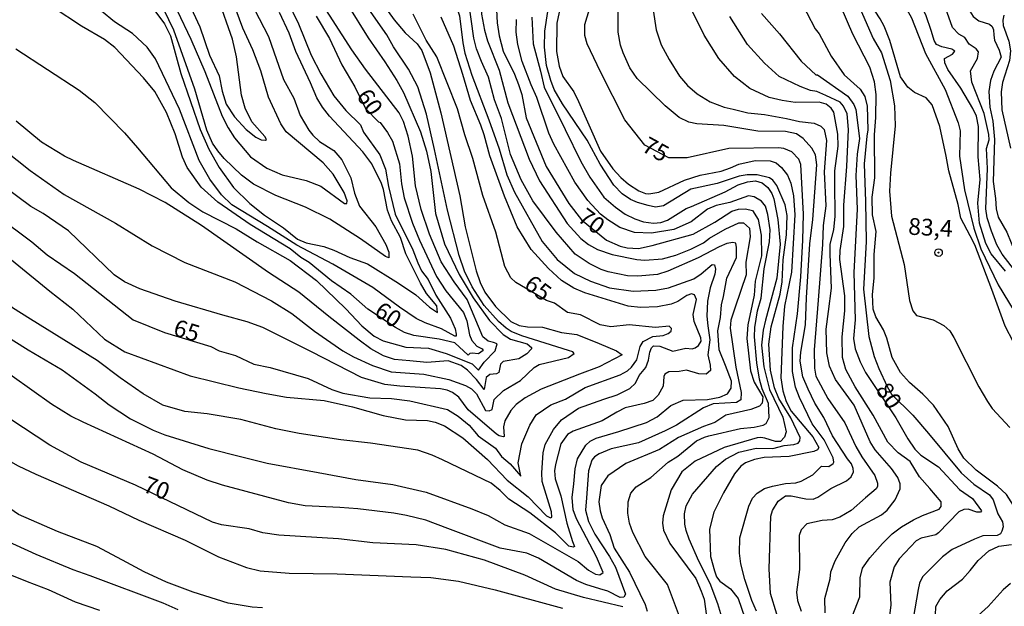
# Model space of a CAD drawing. Units: millimetres. Extents: x 185533 to 187948, y 1671515 to 1674290.
# Drawn here: x 186287 to 186434, y 1673618 to 1673705 of the extents above; entities that cross this region are included whole.
import ezdxf
from ezdxf.enums import TextEntityAlignment as Align

# ---------------------------------------------------------------- set-up
doc = ezdxf.new("R2010")
doc.units = ezdxf.units.MM
for name, color, linetype in [('IMAGEM', 7, 'Continuous'), ('V-CURVA_DE_NIVEL', 4, 'Continuous'), ('V-CURVA_MESTRA', 1, 'Continuous'), ('V-PONTO_DE_APARELHO', 30, 'Continuous'), ('V-TEXTO_DE_ALTIMETRIA', 7, 'Continuous')]:
    doc.layers.add(name, color=color, linetype=linetype)
picture_1 = doc.add_image_def('image1.jpg', size_in_pixel=(4023, 4623))

# ---------------------------------------------------------------- blocks, each defined once
blk = doc.blocks.new('805')
at = {"color": 0, "linetype": 'ByBlock', "lineweight": -2}
for radius in [0.562, 0.0806]:
    blk.add_circle((0, 0), radius, dxfattribs=at)

msp = doc.modelspace()

# ---------------------------------------------------------------- linework, layer by layer
at = {"layer": 'V-CURVA_DE_NIVEL'}
for points in [[(186341.87, 1673702.74), (186338.85, 1673707.06), (186335.96, 1673711.76), (186334.95, 1673713.04), (186330.29, 1673718.03), (186328.23, 1673720.78)], [(186331.69, 1673719.1), (186334.95, 1673715.57), (186337.86, 1673712.11), (186342.96, 1673704.96)], [(186322.6, 1673717.77), (186324.46, 1673713.23), (186328.74, 1673704.37)], [(186411.29, 1673702.87), (186408.64, 1673709.11), (186405.92, 1673712.95), (186405.48, 1673713.21), (186403.07, 1673717.71)], [(186377.1, 1673700.09), (186376.69, 1673701.21), (186376.35, 1673703.12), (186376.37, 1673716.08)], [(186415.96, 1673704.02), (186415.39, 1673705.14), (186411.29, 1673711.44), (186409.66, 1673714.57)], [(186307.14, 1673713.01), (186310.66, 1673706.39), (186312.66, 1673702.1)], [(186348.32, 1673712.73), (186350.46, 1673710.03), (186352.2, 1673707.03), (186352.7, 1673705.56), (186353.22, 1673701.56)], [(186355.66, 1673713.23), (186356.07, 1673711.25), (186355.97, 1673705.84), (186356.44, 1673703.44)], [(186369.5, 1673714.09), (186368.99, 1673711.18), (186367.71, 1673706.8), (186367.2, 1673704.47)], [(186426.95, 1673713.36), (186427.55, 1673710.35), (186428.72, 1673706.26), (186429.22, 1673705.47), (186430.05, 1673704.83), (186431.66, 1673704.36), (186432.06, 1673704), (186432.27, 1673703.48), (186432.31, 1673702.71)], [(186321.91, 1673700.53), (186320.41, 1673703.76), (186319.44, 1673706.42), (186316.62, 1673711.92)], [(186319.37, 1673711.95), (186324.27, 1673702.49), (186325.05, 1673700.21)], [(186333.04, 1673712.06), (186339.11, 1673702.29), (186341.58, 1673698.71)], [(186365.38, 1673700.89), (186365.44, 1673703.28), (186366.21, 1673708.53), (186367.49, 1673712.56)], [(186303.99, 1673702.94), (186301.3, 1673704.7), (186299.36, 1673706.26), (186296.47, 1673711)], [(186381.37, 1673709.97), (186381.55, 1673706.42), (186381.98, 1673703.51), (186382.73, 1673701.27), (186383.95, 1673699.06)], [(186423, 1673703.25), (186422.17, 1673705.75), (186419.74, 1673710.61)], [(186410.52, 1673709.3), (186412.38, 1673706.64), (186414.34, 1673702.2), (186415.58, 1673700.05), (186416.84, 1673695.93)], [(186333.41, 1673675.31), (186329.77, 1673677.09), (186325.32, 1673678.82), (186322.02, 1673680.54), (186320.21, 1673681.85), (186317.66, 1673684.35), (186316.72, 1673685.47), (186315.92, 1673686.62), (186315.05, 1673688.54), (186313.3, 1673694.65), (186310.16, 1673703.44), (186308.67, 1673706.51), (186307.94, 1673707.63)], [(186338.72, 1673697.62), (186336.67, 1673700.5), (186331.88, 1673707.89)], [(186355.99, 1673698.77), (186355.24, 1673700.64), (186354.84, 1673702.26), (186354.09, 1673707.57)], [(186395.97, 1673694.78), (186393.65, 1673696.53), (186391.33, 1673699.2), (186389.16, 1673702.68), (186386.54, 1673708.05)], [(186403.07, 1673708.03), (186404.45, 1673706.02), (186405.67, 1673703.65), (186406.3, 1673702.9), (186408.09, 1673699.57)], [(186307.33, 1673706.3), (186308.77, 1673704.4), (186309.65, 1673702.61), (186311.2, 1673696.98)], [(186330.53, 1673695.61), (186328.33, 1673700.25), (186327.34, 1673703), (186325.91, 1673706.05)], [(186353.21, 1673696.82), (186351.87, 1673701.06), (186349.98, 1673705.36)], [(186363.49, 1673705.4), (186363.68, 1673701.4), (186364.76, 1673697.34)], [(186407.26, 1673693.72), (186405.95, 1673694.3), (186404.99, 1673694.48), (186403.46, 1673695.04), (186400.32, 1673696.54), (186398.13, 1673698.53), (186395.62, 1673701.31), (186392.97, 1673705.46)], [(186429.04, 1673695.68), (186428.82, 1673697.4), (186429.86, 1673699.22), (186430.02, 1673700.21), (186429.65, 1673700.66), (186428.63, 1673701.38), (186427.96, 1673702.37), (186427.11, 1673702.85), (186426.16, 1673703.86), (186425.11, 1673706.77)], [(186433.79, 1673705.68), (186433.63, 1673704.93), (186433.7, 1673704.14), (186434.56, 1673701.81), (186434.78, 1673700.37), (186434.62, 1673698.93), (186433.62, 1673695.64)], [(186328.74, 1673704.37), (186330.63, 1673699.73), (186332.07, 1673696.95), (186333.99, 1673693.69), (186335.76, 1673691.48)], [(186342.96, 1673704.96), (186344.62, 1673703.03), (186346.4, 1673701.4), (186347.09, 1673700.41), (186348.32, 1673697.08), (186349.92, 1673691.16)], [(186363.4, 1673695.29), (186362.05, 1673698.77), (186361.41, 1673701.3), (186361.17, 1673703.12), (186361.22, 1673705.04)], [(186367.2, 1673704.47), (186367.14, 1673700.25), (186367.55, 1673698.1), (186368.11, 1673696.54), (186369.75, 1673694.27), (186370.45, 1673692.83)], [(186419.48, 1673694.95), (186418.39, 1673696.5), (186416.83, 1673701.88), (186415.96, 1673704.02)], [(186310.99, 1673691.67), (186307.41, 1673699.19), (186306.18, 1673700.92), (186303.99, 1673702.94)], [(186348.99, 1673685.69), (186347.81, 1673690.94), (186346.51, 1673695), (186345.09, 1673697.66), (186342.88, 1673700.95), (186341.87, 1673702.74)], [(186356.44, 1673703.44), (186356.9, 1673701.86), (186358.62, 1673697.49), (186359.91, 1673692.63)], [(186414.75, 1673690.46), (186414.79, 1673693.85), (186414.55, 1673695.77), (186413.83, 1673697.91), (186411.29, 1673702.87)], [(186425.47, 1673697.59), (186425, 1673698.58), (186424.98, 1673699.2), (186426.13, 1673699.87), (186426.47, 1673700.34), (186426.04, 1673700.61), (186424.54, 1673700.96), (186423.78, 1673701.33), (186423.41, 1673701.88), (186423, 1673703.25)], [(186432.31, 1673702.71), (186432.38, 1673701.94), (186433.11, 1673700.48), (186433.41, 1673699.41), (186432.32, 1673697.34), (186431.8, 1673695.93), (186431.55, 1673694.3), (186431.73, 1673691.99)], [(186312.66, 1673702.1), (186314.77, 1673697.3), (186317.36, 1673690.62)], [(186353.22, 1673701.56), (186353.5, 1673700.02), (186354.55, 1673696.73), (186357.06, 1673690.08)], [(186286.63, 1673700.66), (186296.04, 1673694.49)], [(186326.07, 1673689.48), (186324.23, 1673693.47), (186323.1, 1673697.4), (186321.91, 1673700.53)], [(186325.05, 1673700.21), (186326.49, 1673696.12), (186328.01, 1673693.34), (186328.97, 1673690.72), (186330.28, 1673688.54)], [(186368.07, 1673692.47), (186366.8, 1673694.62), (186366.32, 1673695.96), (186365.68, 1673698.2), (186365.38, 1673700.89)], [(186392.1, 1673689.27), (186388.07, 1673689.51), (186386.86, 1673689.77), (186385.43, 1673690.46), (186383.35, 1673692.19), (186379.18, 1673696.25), (186378.06, 1673697.85), (186377.1, 1673700.09)], [(186408.09, 1673699.57), (186410.01, 1673696.8), (186412.4, 1673694.65), (186413.08, 1673693.56), (186413.42, 1673692.12), (186413.51, 1673688.6), (186413.4, 1673687.64)], [(186270.38, 1673698.34), (186277.44, 1673691.75), (186282.89, 1673687.19), (186288.77, 1673682.54)], [(186341.58, 1673698.71), (186343.39, 1673695.93), (186344.35, 1673694.15), (186346.88, 1673688.32), (186347.81, 1673685.44)], [(186358.97, 1673690.27), (186357.94, 1673693.05), (186357.02, 1673696.44), (186355.99, 1673698.77)], [(186383.95, 1673699.06), (186385.5, 1673696.57), (186386.65, 1673695.22), (186388.12, 1673693.94), (186390.06, 1673692.79), (186392.14, 1673691.99), (186393.45, 1673691.67)], [(186311.2, 1673696.98), (186314.09, 1673688.64), (186315.37, 1673685.73)], [(186345.04, 1673687.68), (186344.35, 1673689.85), (186343.73, 1673691.13), (186338.72, 1673697.62)], [(186356.36, 1673687.84), (186355.9, 1673689.28), (186354.33, 1673692.95), (186353.21, 1673696.82)], [(186364.76, 1673697.34), (186365.33, 1673694.94), (186368.47, 1673688.64)], [(186430.03, 1673689.08), (186429.7, 1673690.65), (186429.17, 1673691.8), (186427.41, 1673694.81), (186425.47, 1673697.59)], [(186338.32, 1673685.34), (186333.36, 1673690.65), (186332.29, 1673691.99), (186331.46, 1673693.37), (186330.53, 1673695.61)], [(186366.77, 1673686.47), (186365.99, 1673688.12), (186364.2, 1673693.42), (186363.4, 1673695.29)], [(186416.84, 1673695.93), (186417.5, 1673692.19), (186417.59, 1673689.18), (186416.89, 1673682.14)], [(186431.58, 1673687.9), (186430.87, 1673691.03), (186429.04, 1673695.68)], [(186433.62, 1673695.64), (186433.41, 1673694.27), (186433.5, 1673691.58), (186434.77, 1673685.89)], [(186296.04, 1673694.49), (186298.36, 1673692.65), (186302.79, 1673688.17), (186304.74, 1673685.92)], [(186407.31, 1673692.44), (186406.27, 1673692.7), (186402.72, 1673692.66), (186400.77, 1673692.95), (186398.85, 1673693.43), (186395.97, 1673694.78)], [(186410.43, 1673683.14), (186410.63, 1673688.67), (186410.46, 1673690.97), (186409.92, 1673692.15), (186409.41, 1673692.73), (186407.26, 1673693.72)], [(186425.19, 1673684.67), (186424.28, 1673689.08), (186423.13, 1673692.31), (186422.21, 1673693.38), (186420.51, 1673694.14), (186419.48, 1673694.95)], [(186359.91, 1673692.63), (186363.09, 1673684.25), (186364.63, 1673681.02)], [(186373.65, 1673683.49), (186371.73, 1673687.07), (186368.07, 1673692.47)], [(186370.45, 1673692.83), (186373.73, 1673685.41), (186375.53, 1673682.82), (186376.75, 1673681.5)], [(186408.64, 1673680.7), (186408.64, 1673682.5), (186409.1, 1673686.17), (186409.06, 1673687.94), (186408.45, 1673691.21), (186408.08, 1673691.83), (186407.31, 1673692.44)], [(186315.53, 1673681.28), (186313.9, 1673684.06), (186310.99, 1673691.67)], [(186335.76, 1673691.48), (186337.94, 1673689.34), (186338.38, 1673688.28), (186340.86, 1673684.89), (186341.68, 1673682.75), (186342.13, 1673680.19)], [(186349.92, 1673691.16), (186352.73, 1673678.79)], [(186393.45, 1673691.67), (186395.65, 1673691.14), (186398.12, 1673690.89), (186401.41, 1673690.27)], [(186431.73, 1673691.99), (186432.15, 1673689.88), (186432.42, 1673687.16), (186432.19, 1673680.91), (186432.56, 1673678.4)], [(186295.21, 1673684.04), (186293.88, 1673684.68), (186290.43, 1673686.76), (186286.67, 1673689.88)], [(186317.36, 1673690.62), (186318.22, 1673688.92), (186319.21, 1673687.42), (186321.59, 1673684.57), (186323.98, 1673682.89), (186326.28, 1673681.89)], [(186335.52, 1673679.27), (186333.88, 1673682.02), (186332.41, 1673683.68), (186326.87, 1673688.33), (186326.07, 1673689.48)], [(186357.06, 1673690.08), (186358.62, 1673685.79), (186359.77, 1673681.92), (186360.89, 1673679.34)], [(186361.91, 1673681.15), (186360.32, 1673684.93), (186358.97, 1673690.27)], [(186405.92, 1673683.39), (186405.73, 1673684.9), (186405.2, 1673685.89), (186403.89, 1673687.32), (186402.91, 1673688.03), (186401.28, 1673688.36), (186397.13, 1673688.42), (186392.1, 1673689.27)], [(186401.41, 1673690.27), (186403.33, 1673689.83), (186405.55, 1673689.61), (186406.54, 1673689.16), (186407.01, 1673688.64), (186407.39, 1673687.01), (186407.04, 1673682.34)], [(186414.18, 1673678.56), (186414.57, 1673681.44), (186414.52, 1673687.84), (186414.75, 1673690.46)], [(186330.28, 1673688.54), (186330.84, 1673687.8), (186331.85, 1673686.89), (186333.97, 1673685.52), (186335.19, 1673684.13), (186336.52, 1673681.47), (186337.06, 1673679.17), (186337.83, 1673677.25), (186340.23, 1673674.18), (186341.71, 1673671.53), (186342.18, 1673670.37), (186342.19, 1673669.55), (186341.66, 1673669.75), (186337.97, 1673672.39), (186333.41, 1673675.31)], [(186359.43, 1673678.75), (186357.24, 1673684.73), (186356.36, 1673687.84)], [(186368.47, 1673688.64), (186370.78, 1673683.87), (186372.14, 1673681.57), (186374.21, 1673678.59), (186375.93, 1673677.07)], [(186429.94, 1673677.7), (186430.29, 1673681.22), (186429.98, 1673684.57), (186430.03, 1673689.08)], [(186431.97, 1673673.54), (186431.33, 1673675.49), (186431.09, 1673676.83), (186431.35, 1673682.85), (186431.23, 1673685.85), (186431.62, 1673687.1), (186431.58, 1673687.9)], [(186346.99, 1673676.74), (186346.17, 1673680.29), (186345.68, 1673684.67), (186345.04, 1673687.68)], [(186371.82, 1673678.09), (186369.89, 1673680.83), (186366.77, 1673686.47)], [(186413.4, 1673687.64), (186412.99, 1673683.55), (186413.18, 1673677.92)], [(186304.74, 1673685.92), (186309.73, 1673679.97), (186312.38, 1673677.77)], [(186315.37, 1673685.73), (186316.91, 1673682.98), (186319.05, 1673680.04), (186321.45, 1673677.63), (186323.66, 1673675.92)], [(186342.59, 1673675.08), (186341.97, 1673676.65), (186341.39, 1673679.74), (186341.07, 1673680.61), (186339.63, 1673683.52), (186338.32, 1673685.34)], [(186347.81, 1673685.44), (186348.41, 1673682.4), (186349.15, 1673676.16), (186350.49, 1673671.62)], [(186353.47, 1673667.56), (186352.63, 1673669.89), (186350.94, 1673676.64), (186348.99, 1673685.69)], [(186304.98, 1673679.76), (186295.21, 1673684.04)], [(186380.81, 1673677.33), (186379.21, 1673677.77), (186378.16, 1673678.25), (186376.92, 1673679.07), (186375.69, 1673680.38), (186373.65, 1673683.49)], [(186393.1, 1673682.96), (186394.3, 1673683.47), (186396.74, 1673684.04), (186398.98, 1673683.98), (186399.88, 1673683.71), (186400.68, 1673683.02), (186401.57, 1673681.84), (186402.05, 1673680.67), (186402.46, 1673678.79)], [(186404.88, 1673671.62), (186405.33, 1673675.27), (186405.92, 1673683.39)], [(186428.79, 1673672.8), (186427.41, 1673675.46), (186427.01, 1673677.47), (186425.6, 1673682.5), (186425.19, 1673684.67)], [(186288.77, 1673682.54), (186293.82, 1673678.96), (186301.46, 1673674.69), (186306.9, 1673671.33)], [(186326.28, 1673681.89), (186329.86, 1673681.04), (186332.04, 1673680.21), (186335.59, 1673677.66), (186335.94, 1673677.65), (186335.99, 1673678.05), (186335.52, 1673679.27)], [(186398.88, 1673681.47), (186397.06, 1673681.9), (186395.56, 1673681.92), (186394.39, 1673681.73), (186391.07, 1673680.59), (186387.18, 1673679.76), (186383.08, 1673677.29), (186381.88, 1673677.09), (186380.81, 1673677.33)], [(186386.22, 1673681.12), (186388.57, 1673681.84), (186391.69, 1673682.44), (186393.1, 1673682.96)], [(186407.04, 1673682.34), (186407.29, 1673677.31), (186406.86, 1673674.34), (186406.78, 1673671.53)], [(186409.36, 1673669.29), (186409.42, 1673670.63), (186409.96, 1673674.21), (186409.96, 1673677.41), (186410.43, 1673683.14)], [(186416.89, 1673682.14), (186416.74, 1673679.49), (186417.06, 1673675.75), (186418.97, 1673668.55)], [(186294.44, 1673673.58), (186290.68, 1673676.16), (186288.84, 1673677.21), (186282.97, 1673681.5)], [(186324.11, 1673674.19), (186318.78, 1673677.42), (186317.24, 1673678.93), (186315.53, 1673681.28)], [(186367.09, 1673673.38), (186363.64, 1673678.03), (186361.91, 1673681.15)], [(186364.63, 1673681.02), (186368.74, 1673674.64), (186370.77, 1673672.43), (186371.9, 1673671.52), (186373.27, 1673670.77)], [(186376.75, 1673681.5), (186377.87, 1673680.52), (186379.42, 1673679.52), (186380.43, 1673679.12), (186380.91, 1673679.09), (186382.41, 1673679.34), (186386.22, 1673681.12)], [(186387.27, 1673677.2), (186392.26, 1673679.37), (186394.23, 1673680.4), (186395.62, 1673680.84)], [(186395.62, 1673680.84), (186396.79, 1673680.99), (186397.77, 1673680.72), (186398.63, 1673680), (186399.22, 1673679.14), (186399.52, 1673678.31), (186400.13, 1673675.27), (186400.45, 1673671.59)], [(186401.42, 1673672.96), (186401.51, 1673675.84), (186401.22, 1673677.44), (186400, 1673680.32), (186399.38, 1673681.12), (186398.88, 1673681.47)], [(186407.9, 1673670.09), (186407.93, 1673671.56), (186408.45, 1673673.73), (186408.67, 1673675.75), (186408.64, 1673680.7)], [(186314.27, 1673674.37), (186308.87, 1673677.81), (186304.98, 1673679.76)], [(186342.13, 1673680.19), (186343.12, 1673676.07), (186345.76, 1673670.73), (186346.48, 1673668.81)], [(186360.89, 1673679.34), (186365.04, 1673672), (186367.25, 1673669.3)], [(186312.38, 1673677.77), (186314.48, 1673676.38), (186319.44, 1673673.87), (186322.54, 1673671.95)], [(186352.73, 1673678.79), (186353.56, 1673674.18), (186355.19, 1673667.62)], [(186363.38, 1673670.8), (186361.3, 1673674.18), (186359.43, 1673678.75)], [(186378.77, 1673673.33), (186376.6, 1673674.08), (186374.78, 1673675.2), (186373.73, 1673676.05), (186371.82, 1673678.09)], [(186398.91, 1673671.94), (186398.98, 1673673.7), (186398.66, 1673676), (186398.28, 1673677.22), (186397.67, 1673677.98), (186396.58, 1673678.61), (186395.75, 1673678.77), (186392.97, 1673677.79), (186390.92, 1673677.33)], [(186402.46, 1673678.79), (186402.64, 1673675.94), (186402.18, 1673667.43)], [(186413.18, 1673677.92), (186413.29, 1673671.94), (186412.87, 1673664.9)], [(186414.49, 1673670.05), (186414.78, 1673673.48), (186414.25, 1673675.97), (186414.18, 1673678.56)], [(186434.03, 1673667.57), (186431.92, 1673670.13), (186431.1, 1673671.68), (186430.19, 1673674.72), (186429.94, 1673677.7)], [(186432.56, 1673678.4), (186432.67, 1673676.83), (186432.96, 1673675.62), (186434.24, 1673673.38), (186435.52, 1673670.21), (186438.68, 1673666.84), (186440.86, 1673664.15)], [(186351.93, 1673665.99), (186349.98, 1673668.93), (186348.22, 1673673.06), (186346.99, 1673676.74)], [(186375.93, 1673677.07), (186377.39, 1673676.06), (186378.83, 1673675.36), (186380.11, 1673674.91), (186381.58, 1673674.72), (186382.7, 1673674.82), (186383.69, 1673675.15), (186386.49, 1673676.9), (186387.27, 1673677.2)], [(186390.92, 1673677.33), (186389.67, 1673676.77), (186387.21, 1673674.93), (186384.62, 1673673.79), (186381.33, 1673673.23), (186378.77, 1673673.33)], [(186323.66, 1673675.92), (186326.47, 1673674.03), (186328.59, 1673672.32), (186329.86, 1673671.76), (186332.49, 1673671.22), (186333.96, 1673670.71)], [(186346.89, 1673665.8), (186344.7, 1673670.15), (186343.89, 1673672.59), (186342.59, 1673675.08)], [(186384.91, 1673669.94), (186387.18, 1673670.83), (186389.05, 1673671.78), (186389.94, 1673672.5), (186392.26, 1673673.83), (186394.34, 1673674.74), (186394.99, 1673674.74)], [(186394.99, 1673674.74), (186395.89, 1673673.94), (186395.99, 1673672.68), (186395.36, 1673668.9), (186395.42, 1673667), (186393.75, 1673662.22)], [(186280.77, 1673673.46), (186291.69, 1673664.6)], [(186305.08, 1673664.93), (186302.8, 1673665.96), (186301.25, 1673667.04), (186294.44, 1673673.58)], [(186324.25, 1673667.37), (186314.27, 1673674.37)], [(186333.83, 1673668.59), (186328.49, 1673671.41), (186324.11, 1673674.19)], [(186374.83, 1673667.48), (186373.79, 1673667.8), (186372.02, 1673668.68), (186369.92, 1673670.08), (186367.09, 1673673.38)], [(186441.88, 1673659.06), (186438.61, 1673663.94), (186436.24, 1673666.64), (186433.53, 1673670.07), (186432.75, 1673671.46), (186431.97, 1673673.54)], [(186288.8, 1673660.42), (186286.09, 1673662.12), (186282.94, 1673664.68), (186278.42, 1673669.35), (186275.35, 1673672.11)], [(186322.54, 1673671.95), (186327.48, 1673669.16), (186331.38, 1673666.15)], [(186350.49, 1673671.62), (186352.63, 1673667.08), (186354.75, 1673663.59), (186357.18, 1673660.23), (186359.19, 1673658.12)], [(186392.04, 1673663.79), (186392.52, 1673666.5), (186393.96, 1673669.61), (186393.99, 1673671.11), (186393.85, 1673671.72), (186393.42, 1673671.81), (186392.55, 1673671.68), (186391.37, 1673671.17)], [(186397.11, 1673661.67), (186397.62, 1673663.56), (186398.07, 1673667.91), (186398.91, 1673671.94)], [(186399.12, 1673659.28), (186400.49, 1673664.13), (186400.75, 1673665.96), (186400.91, 1673669.25), (186401.42, 1673672.96)], [(186404.4, 1673663.59), (186404.88, 1673671.62)], [(186432, 1673664.81), (186429.46, 1673671.49), (186428.79, 1673672.8)], [(186306.9, 1673671.33), (186311.79, 1673668.84), (186319.25, 1673665.96), (186324.68, 1673663.14)], [(186333.96, 1673670.71), (186336.36, 1673669.6), (186338.98, 1673668.65), (186343.62, 1673665.77)], [(186371.38, 1673664.34), (186369.73, 1673665.03), (186367.92, 1673666.18), (186365.95, 1673667.94), (186363.38, 1673670.8)], [(186373.27, 1673670.77), (186375.44, 1673670.05), (186379.12, 1673669.32), (186380.3, 1673669.22), (186382.93, 1673669.39), (186384.91, 1673669.94)], [(186391.37, 1673671.17), (186388.27, 1673669.54), (186383.72, 1673667.57)], [(186400.45, 1673671.59), (186400, 1673666.5), (186398.29, 1673660.27)], [(186406.78, 1673671.53), (186406.16, 1673663.27)], [(186346.48, 1673668.81), (186347.02, 1673667.62), (186348.04, 1673666.31), (186349.18, 1673663.98), (186351.36, 1673660.59), (186352.04, 1673658.99), (186352.2, 1673658.16)], [(186367.25, 1673669.3), (186369.82, 1673667.21), (186372.21, 1673666.05), (186375.06, 1673665.09), (186378.58, 1673664.58)], [(186407.69, 1673661.58), (186408.11, 1673665.03), (186407.9, 1673670.09)], [(186409.73, 1673657.8), (186410.11, 1673661.65), (186410.11, 1673663.91), (186409.36, 1673669.29)], [(186416.36, 1673657.61), (186415.87, 1673658.83), (186414.71, 1673660.78), (186414.34, 1673661.9), (186414.25, 1673664.07), (186414.47, 1673666.54), (186414.49, 1673670.05)], [(186333.25, 1673660.79), (186328.76, 1673664.42), (186324.25, 1673667.37)], [(186343.76, 1673662.2), (186339.78, 1673665.13), (186333.83, 1673668.59)], [(186368.95, 1673655.76), (186361.98, 1673657.94), (186360.41, 1673658.6), (186359.67, 1673659.08), (186358.53, 1673660.07), (186356.36, 1673662.44), (186354.57, 1673665.22), (186353.47, 1673667.56)], [(186355.19, 1673667.62), (186355.77, 1673665.9), (186356.47, 1673664.46), (186358.09, 1673662.31), (186360.36, 1673660.07), (186361.57, 1673659.45), (186362.81, 1673659.29)], [(186383.72, 1673667.57), (186382.19, 1673667.09), (186379.28, 1673666.82), (186377.74, 1673666.89), (186374.83, 1673667.48)], [(186388.73, 1673667.16), (186390.33, 1673668.56), (186390.67, 1673668.5), (186390.82, 1673667.85), (186390.76, 1673667.12), (186390.07, 1673665.06), (186389.65, 1673663.11), (186389.53, 1673660.84), (186389.72, 1673659.44)], [(186402.18, 1673667.43), (186401.1, 1673662.35), (186400.88, 1673659.31)], [(186418.97, 1673668.55), (186419.72, 1673663.18), (186420.22, 1673661.64), (186420.79, 1673660.98), (186423.26, 1673660.3), (186424.87, 1673659.48), (186425.75, 1673658.7), (186426.36, 1673657.71)], [(186331.38, 1673666.15), (186335.75, 1673661.98), (186338.13, 1673659.4), (186340, 1673657.88), (186341.35, 1673657.21)], [(186343.62, 1673665.77), (186346.18, 1673664.02), (186348.25, 1673662.18), (186349.44, 1673661.4), (186349.34, 1673662.41), (186347.77, 1673664.26), (186346.89, 1673665.8)], [(186357.79, 1673656.95), (186356.95, 1673657.16), (186356.18, 1673657.8), (186353.86, 1673663.34), (186351.93, 1673665.99)], [(186378.58, 1673664.58), (186381.93, 1673664.72), (186383.85, 1673665.08), (186387.63, 1673666.41), (186388.73, 1673667.16)], [(186291.69, 1673664.6), (186295.08, 1673661.9), (186299.84, 1673657.42), (186302.84, 1673655.53)], [(186317.47, 1673661.03), (186310.35, 1673663.11), (186305.08, 1673664.93)], [(186379.66, 1673662.17), (186377.85, 1673662.34), (186371.38, 1673664.34)], [(186412.87, 1673664.9), (186413.67, 1673657.84), (186414.5, 1673654.86), (186415.19, 1673653.05)], [(186435.25, 1673657), (186433.98, 1673659.38), (186432, 1673664.81)], [(186324.68, 1673663.14), (186327.75, 1673661.26), (186331.12, 1673658.63), (186335.33, 1673655.72), (186336.93, 1673654.8), (186339.72, 1673653.53), (186342.53, 1673652.56)], [(186388.02, 1673663.34), (186387.69, 1673664.02), (186387.27, 1673664.17), (186386.57, 1673663.96), (186385.23, 1673663.05), (186384.22, 1673662.65), (186382.19, 1673662.26), (186379.66, 1673662.17)], [(186386.41, 1673656.09), (186387.34, 1673655.98), (186387.8, 1673656.14), (186388.31, 1673656.5), (186388.69, 1673657.13), (186388.68, 1673657.64), (186387.67, 1673660.07), (186387.51, 1673661.13), (186388.02, 1673663.34)], [(186392.31, 1673653.52), (186391.37, 1673655.85), (186391.19, 1673658.67), (186391.6, 1673660.68), (186391.73, 1673662.57), (186392.04, 1673663.79)], [(186404.64, 1673650), (186403.87, 1673651.82), (186403.46, 1673654.16), (186403.53, 1673655.5), (186404.24, 1673659.58), (186404.4, 1673663.59)], [(186406.16, 1673663.27), (186405.52, 1673655.83), (186405.58, 1673653.13), (186405.81, 1673651.92)], [(186279.17, 1673662.49), (186283.72, 1673658.79), (186288.46, 1673655.87)], [(186352.2, 1673658.16), (186352.19, 1673657.88), (186352.03, 1673657.91), (186350.01, 1673658.99), (186347.58, 1673659.86), (186346.27, 1673660.5), (186343.76, 1673662.2)], [(186393.75, 1673662.22), (186393.11, 1673660.27), (186393.03, 1673659.1), (186393.86, 1673653.26)], [(186397.41, 1673651.5), (186396.98, 1673653.93), (186396.63, 1673657.8), (186396.69, 1673659.16), (186397.11, 1673661.67)], [(186408.7, 1673651.44), (186407.82, 1673653.42), (186407.44, 1673655.41), (186407.34, 1673658.92), (186407.69, 1673661.58)], [(186302.17, 1673651.69), (186298.71, 1673654.27), (186288.8, 1673660.42)], [(186330.64, 1673655.55), (186323.43, 1673659.16), (186321.07, 1673660.04), (186317.47, 1673661.03)], [(186337.74, 1673657.3), (186333.25, 1673660.79)], [(186398.29, 1673660.27), (186397.92, 1673658.76), (186397.7, 1673656.56), (186398.05, 1673653.33), (186398.88, 1673649.94)], [(186362.81, 1673659.29), (186365.05, 1673659.21), (186367.92, 1673658.44), (186370.16, 1673658.12), (186373.52, 1673656.78)], [(186389.72, 1673659.44), (186390.01, 1673657.32), (186389.69, 1673655.12), (186390.07, 1673653.55), (186390.1, 1673652.76), (186389.45, 1673652.24), (186388.36, 1673652.3), (186386.54, 1673652.83), (186385.45, 1673652.62)], [(186400.29, 1673648.6), (186399.65, 1673650.19), (186399.04, 1673652.83), (186398.8, 1673656.68), (186399.12, 1673659.28)], [(186400.88, 1673659.31), (186400.56, 1673651.66), (186400.85, 1673649.74), (186401.36, 1673648.18)], [(186345.31, 1673654.2), (186343.01, 1673654.39), (186341.36, 1673654.95), (186339.5, 1673655.99), (186337.74, 1673657.3)], [(186341.35, 1673657.21), (186344.7, 1673656.23), (186348.1, 1673656.08), (186350.72, 1673655.29)], [(186350.72, 1673655.29), (186354.59, 1673653.79), (186355.52, 1673652.81), (186356.36, 1673654), (186358.04, 1673655.72), (186358.33, 1673656.75), (186357.79, 1673656.95)], [(186359.19, 1673658.12), (186360.28, 1673657.45), (186362.78, 1673656.75), (186363.43, 1673656.2), (186363.43, 1673656.01), (186362.71, 1673655.25), (186361.53, 1673654.52), (186359.21, 1673654.13), (186358.82, 1673653.74)], [(186414.34, 1673646.1), (186411.63, 1673650.32), (186410.24, 1673652.91), (186409.74, 1673654.73), (186409.73, 1673657.8)], [(186425.49, 1673644.44), (186423.3, 1673647.6), (186421.75, 1673649.23), (186419.72, 1673650.97), (186418.39, 1673652.49), (186417.18, 1673654.7), (186416.36, 1673657.61)], [(186426.36, 1673657.71), (186430.08, 1673650.35), (186431.35, 1673648.15), (186432.08, 1673647.13), (186434.69, 1673644.29)], [(186288.46, 1673655.87), (186293.5, 1673652.88), (186298.42, 1673649.28)], [(186302.84, 1673655.53), (186312.56, 1673651.98)], [(186343.81, 1673650.43), (186341.57, 1673650.68), (186338.08, 1673651.73), (186330.64, 1673655.55)], [(186357.59, 1673646.99), (186357.88, 1673648.44), (186359.27, 1673649.79), (186361.78, 1673651.31), (186363.83, 1673653.2), (186364.58, 1673653.66), (186368.95, 1673654.73), (186369.81, 1673655.29), (186369.59, 1673655.55), (186368.95, 1673655.76)], [(186373.52, 1673656.78), (186376.08, 1673655.69), (186376.96, 1673655.12), (186373.49, 1673653.32), (186370.58, 1673652.24)], [(186380.46, 1673653.2), (186380.86, 1673654.32), (186381.04, 1673655.5), (186381.29, 1673656.17), (186381.58, 1673656.43), (186382.54, 1673656.39), (186384.46, 1673655.67), (186386.41, 1673656.09)], [(186296.63, 1673645.1), (186294.79, 1673646), (186291.94, 1673647.74), (186283.08, 1673654.04)], [(186353.91, 1673652.83), (186352.95, 1673653.53), (186351, 1673654.19), (186347.84, 1673653.96), (186345.31, 1673654.2)], [(186342.53, 1673652.56), (186347.39, 1673652.25), (186351.12, 1673651.42), (186353.6, 1673650.54), (186354.49, 1673650.06), (186355.24, 1673649.28), (186356.58, 1673646.83), (186357.1, 1673646.75), (186357.59, 1673646.99)], [(186358.82, 1673653.74), (186358.57, 1673652.46), (186358.23, 1673652.27), (186357.24, 1673652.19), (186356.68, 1673651.71), (186356.38, 1673649.97), (186355.26, 1673651.44), (186353.91, 1673652.83)], [(186374.19, 1673648.53), (186376.21, 1673649.13), (186378.06, 1673650.09), (186378.91, 1673650.88), (186379.48, 1673652.01), (186380.46, 1673653.2)], [(186385.45, 1673652.62), (186383.88, 1673652.59), (186383.29, 1673652.22), (186383.13, 1673651.86), (186383.02, 1673650.42), (186382.32, 1673649.1), (186381.52, 1673648.3), (186380.21, 1673647.84), (186377.36, 1673647.22), (186376.14, 1673646.58)], [(186386, 1673648.34), (186389.67, 1673648.46), (186391.5, 1673648.81), (186392.62, 1673649.31), (186393.16, 1673650.13), (186393.24, 1673651.18), (186392.31, 1673653.52)], [(186393.86, 1673653.26), (186394.66, 1673649.49), (186394.63, 1673648.43), (186393.96, 1673648.02), (186390.51, 1673647.79)], [(186415.19, 1673653.05), (186416.39, 1673650.38), (186417.08, 1673649.23), (186420.22, 1673646.13), (186422.55, 1673643.38)], [(186315.12, 1673646.32), (186311.79, 1673646.69), (186308.53, 1673647.63), (186305.56, 1673649.29), (186302.17, 1673651.69)], [(186312.56, 1673651.98), (186319.82, 1673650.17), (186323.88, 1673649.36)], [(186370.58, 1673652.24), (186364.88, 1673649.98), (186362.49, 1673648.69), (186361.16, 1673647.7)], [(186396.58, 1673644.34), (186397.93, 1673644.62), (186398.37, 1673644.88), (186398.86, 1673645.78), (186398.75, 1673647.86), (186397.78, 1673650.06), (186397.41, 1673651.5)], [(186405.81, 1673651.92), (186407.58, 1673648.59), (186410.09, 1673644.98), (186411.77, 1673641.44), (186412.65, 1673639.93)], [(186413.9, 1673642.16), (186411.5, 1673647.6), (186408.7, 1673651.44)], [(186354.01, 1673646.93), (186352.59, 1673648.78), (186351.66, 1673649.52), (186350.85, 1673649.87), (186349.89, 1673650.06), (186343.81, 1673650.43)], [(186398.88, 1673649.94), (186400.87, 1673645.84), (186401.39, 1673643.64), (186401.14, 1673642.87), (186400.52, 1673642.19), (186399.76, 1673642.18), (186398.18, 1673642.69)], [(186410.49, 1673639.64), (186408.25, 1673643.03), (186406.99, 1673645.76), (186405.64, 1673647.93), (186404.64, 1673650)], [(186298.42, 1673649.28), (186300.52, 1673647.66), (186303.71, 1673645.58), (186307.06, 1673643.87), (186308.79, 1673643.22)], [(186323.88, 1673649.36), (186326.95, 1673648.81), (186332.52, 1673648.29), (186336.77, 1673647.36)], [(186367.89, 1673645.41), (186370.45, 1673647.17), (186374.19, 1673648.53)], [(186376.46, 1673643.67), (186380.56, 1673645.04), (186382.16, 1673645.9), (186384.17, 1673647.58), (186386, 1673648.34)], [(186401.09, 1673641.63), (186402.5, 1673641.76), (186403.14, 1673641.98), (186403.41, 1673642.32), (186403.44, 1673642.8), (186402.08, 1673645.75), (186400.29, 1673648.6)], [(186401.36, 1673648.18), (186402.11, 1673646.74), (186405.33, 1673642.9), (186406.22, 1673641.33), (186406.03, 1673640.96), (186405.51, 1673640.72), (186401.8, 1673639.99)], [(186336.77, 1673647.36), (186341.35, 1673646.08), (186344.67, 1673645.44), (186347.94, 1673645.34), (186349.09, 1673645.1), (186350.49, 1673644.53)], [(186361.16, 1673647.7), (186360.34, 1673646.83), (186359.46, 1673645.3), (186359.24, 1673644.4), (186359.37, 1673642.96), (186359.23, 1673642.9), (186358.62, 1673643.04), (186358.23, 1673643.31), (186354.01, 1673646.93)], [(186390.51, 1673647.79), (186389.03, 1673647.22), (186385.03, 1673644.64), (186383.34, 1673643.79)], [(186278.1, 1673645.33), (186281.95, 1673641.82), (186284.67, 1673639.89), (186286.94, 1673638.58), (186289.57, 1673637.36)], [(186328.81, 1673643.41), (186325.32, 1673644.11), (186320.11, 1673645.46), (186315.12, 1673646.32)], [(186364.95, 1673637.56), (186365.19, 1673640.53), (186365.47, 1673641.78), (186366.72, 1673643.99), (186367.89, 1673645.41)], [(186376.14, 1673646.58), (186373.97, 1673645.26), (186369.65, 1673643.76), (186368.8, 1673643.25), (186367.81, 1673641.88), (186367.01, 1673638.77)], [(186422.77, 1673635.19), (186421.24, 1673636.95), (186419.82, 1673639.25), (186418.05, 1673640.53), (186416.51, 1673642.11), (186414.34, 1673646.1)], [(186307.09, 1673640.32), (186296.63, 1673645.1)], [(186350.49, 1673644.53), (186353.21, 1673642.74), (186356.89, 1673639.51), (186359.81, 1673636.47), (186362.93, 1673633.96)], [(186383.34, 1673643.79), (186379.37, 1673642.03), (186375.31, 1673641.09)], [(186389.87, 1673643.03), (186394.57, 1673644.15), (186396.58, 1673644.34)], [(186435.58, 1673632.15), (186434.21, 1673634.3), (186432.85, 1673635.56), (186429.66, 1673637.92), (186427.86, 1673639.73), (186427, 1673641.11), (186425.49, 1673644.44)], [(186308.79, 1673643.22), (186315.34, 1673641.14), (186320.3, 1673639.92)], [(186339.43, 1673641.95), (186335.01, 1673642.43), (186328.81, 1673643.41)], [(186369.73, 1673635.88), (186369.95, 1673638.13), (186370.27, 1673639.61), (186371.5, 1673641.68), (186372.16, 1673642.24), (186373.07, 1673642.71), (186376.46, 1673643.67)], [(186383.8, 1673639.11), (186385.23, 1673640.02), (186388.02, 1673642.3), (186389.19, 1673642.87), (186389.87, 1673643.03)], [(186398.18, 1673642.69), (186397.57, 1673642.82), (186397.03, 1673642.74), (186392.14, 1673641.33), (186387.8, 1673639.28)], [(186422.55, 1673643.38), (186427.43, 1673637.52), (186429.31, 1673635.83), (186431.64, 1673634.26)], [(186350.15, 1673639.49), (186348.65, 1673640.19), (186346.5, 1673640.93), (186339.43, 1673641.95)], [(186375.31, 1673641.09), (186373.5, 1673640.39), (186372.83, 1673639.93), (186372.41, 1673639.41), (186371.9, 1673637.85), (186371.6, 1673633.82)], [(186391, 1673638.49), (186392.34, 1673639.59), (186394.32, 1673640.61), (186396.88, 1673641.2), (186399.4, 1673641.15), (186401.09, 1673641.63)], [(186417.59, 1673633.53), (186418.34, 1673635.16), (186418.34, 1673635.9), (186418.01, 1673636.85), (186417.08, 1673638.2), (186414.62, 1673640.96), (186413.9, 1673642.16)], [(186317.42, 1673635.72), (186315.1, 1673636.45), (186311.47, 1673637.97), (186307.09, 1673640.32)], [(186320.3, 1673639.92), (186324.04, 1673639), (186331.66, 1673637.6)], [(186360.07, 1673633.64), (186358.78, 1673634.93), (186357.4, 1673635.99), (186350.15, 1673639.49)], [(186401.8, 1673639.99), (186398.09, 1673639.8), (186396.65, 1673639.54), (186395.33, 1673639.04), (186394.6, 1673638.52), (186393.68, 1673637.4), (186392.04, 1673634.55)], [(186402.12, 1673634.13), (186404.32, 1673633.65), (186405.38, 1673633.64), (186406.11, 1673633.92), (186408, 1673635.22), (186410.37, 1673636.36), (186411.04, 1673636.95), (186411.4, 1673637.69), (186411.37, 1673638.2), (186411.08, 1673638.87), (186410.49, 1673639.64)], [(186412.65, 1673639.93), (186414.57, 1673637.15), (186414.98, 1673635.99), (186414.97, 1673635.51), (186414.78, 1673635.16), (186413.19, 1673633.82)], [(186367.01, 1673638.77), (186366.88, 1673637.85), (186366.96, 1673636.63), (186367.78, 1673634.14), (186368.7, 1673630.07), (186369.55, 1673627.32)], [(186378.52, 1673628.67), (186378.01, 1673630.04), (186377.76, 1673631.55), (186377.82, 1673633.24), (186378.24, 1673634.52), (186379.04, 1673635.45), (186381.21, 1673636.85), (186383.8, 1673639.11)], [(186387.8, 1673639.28), (186385.85, 1673637.67), (186384.22, 1673635.03), (186383.02, 1673631.16), (186382.94, 1673630.04), (186383.11, 1673629.02)], [(186388.36, 1673624.38), (186386.9, 1673627.68), (186386.49, 1673628.96), (186386.26, 1673629.88), (186386.23, 1673631.42), (186386.47, 1673632.63), (186387.41, 1673634.36), (186391, 1673638.49)], [(186289.57, 1673637.36), (186300.47, 1673632.65)], [(186331.66, 1673637.6), (186337.28, 1673636.55), (186342.79, 1673635.8)], [(186362.93, 1673633.96), (186365.67, 1673631.13), (186366.26, 1673630.84), (186366.47, 1673630.95), (186366.39, 1673631.74), (186365.03, 1673636.25), (186364.95, 1673637.56)], [(186327.24, 1673633.05), (186317.42, 1673635.72)], [(186342.79, 1673635.8), (186347.74, 1673634.65), (186354.52, 1673632.18)], [(186373.1, 1673625.02), (186370.13, 1673630.71), (186369.65, 1673632.03), (186369.47, 1673633.85), (186369.73, 1673635.88)], [(186417.18, 1673628.44), (186418.55, 1673629.48), (186420.35, 1673630.54), (186421.69, 1673631.21), (186424.18, 1673632.13), (186424.47, 1673632.55), (186424.48, 1673633.21), (186422.77, 1673635.19)], [(186292.8, 1673628.83), (186287, 1673631.33), (186282.8, 1673634.21)], [(186369.55, 1673627.32), (186369.86, 1673626.59), (186369.65, 1673626.49), (186368.99, 1673626.63), (186367, 1673628.63), (186363.16, 1673631.59), (186360.07, 1673633.64)], [(186371.6, 1673633.82), (186371.45, 1673631.99), (186371.9, 1673630.3), (186372.88, 1673628.41), (186375.04, 1673625.09)], [(186392.04, 1673634.55), (186390.61, 1673631.67), (186389.97, 1673629.15), (186390.12, 1673625.09), (186390.68, 1673622.94)], [(186399.02, 1673619.58), (186398.83, 1673623.26), (186399.06, 1673631.07), (186399.31, 1673631.93), (186400.19, 1673633.34), (186401.28, 1673634.14), (186402.12, 1673634.13)], [(186413.19, 1673633.82), (186411.05, 1673631.94), (186409.34, 1673630.92), (186408.24, 1673630.53), (186406.75, 1673630.44), (186404.46, 1673629.96), (186403.6, 1673629.03), (186403.31, 1673628.22)], [(186410.17, 1673627.13), (186411.21, 1673628.51), (186412.22, 1673629.5), (186415.55, 1673631.27), (186416.39, 1673631.99), (186417.59, 1673633.53)], [(186431.64, 1673634.26), (186432.19, 1673633.5), (186432.9, 1673631.43), (186433.62, 1673630.23), (186433.69, 1673629.5), (186433.52, 1673628.86), (186433.28, 1673628.44), (186432.82, 1673628.2), (186430.68, 1673628.15), (186429.43, 1673627.66)], [(186300.47, 1673632.65), (186304.92, 1673630.49), (186311.86, 1673627.51)], [(186334.89, 1673632.36), (186329.7, 1673632.61), (186327.24, 1673633.05)], [(186342.91, 1673631.53), (186337.57, 1673632.2), (186334.89, 1673632.36)], [(186354.52, 1673632.18), (186356.95, 1673631.17), (186359.48, 1673629.8), (186363.06, 1673628.52), (186365.88, 1673626.92)], [(186350.95, 1673629.27), (186347.68, 1673630.47), (186344.83, 1673631.21), (186342.91, 1673631.53)], [(186364.47, 1673624.86), (186362.71, 1673625.58), (186358.76, 1673626.33), (186350.95, 1673629.27)], [(186302.52, 1673624.55), (186298.68, 1673626.55), (186292.8, 1673628.83)], [(186385.9, 1673614.98), (186383.69, 1673620.93), (186380.35, 1673625.07), (186378.52, 1673628.67)], [(186383.11, 1673629.02), (186384.04, 1673627), (186387.91, 1673621.79), (186388.73, 1673619.94)], [(186403.31, 1673628.22), (186403.37, 1673623.17), (186402.89, 1673619.78), (186403.05, 1673618.53), (186403.6, 1673616.96)], [(186411.18, 1673616.16), (186412.32, 1673619.07), (186412.39, 1673621.92), (186412.73, 1673623.33), (186413.83, 1673624.89), (186415.71, 1673627.04), (186417.18, 1673628.44)], [(186429.43, 1673627.66), (186426.11, 1673626.14), (186424.66, 1673625.02), (186421.7, 1673622.05), (186421.22, 1673621.1), (186421.02, 1673620.19)], [(186284.9, 1673627.58), (186289.6, 1673625.43), (186295.1, 1673623.13), (186297.63, 1673622.24)], [(186311.86, 1673627.51), (186316.78, 1673625.03), (186320.97, 1673623.45), (186322.99, 1673622.97)], [(186365.88, 1673626.92), (186370.36, 1673624.35), (186371.93, 1673623.07), (186372.98, 1673622.43), (186373.6, 1673622.36), (186374.1, 1673622.72), (186373.1, 1673625.02)], [(186407.18, 1673616.71), (186407.14, 1673618.83), (186407.94, 1673621.76), (186408.04, 1673622.81), (186408.65, 1673624.45), (186410.17, 1673627.13)], [(186428.76, 1673623.02), (186429.98, 1673624.51), (186431.57, 1673625.95), (186433.04, 1673626.6), (186434.93, 1673626.87)], [(186373.59, 1673620.29), (186371.54, 1673620.89), (186370.13, 1673621.5), (186364.47, 1673624.86)], [(186375.04, 1673625.09), (186375.96, 1673623.48), (186377.45, 1673619.46), (186377.17, 1673619.05), (186376.66, 1673618.97), (186374.78, 1673619.9), (186373.59, 1673620.29)], [(186288.35, 1673621.31), (186285.79, 1673622.33), (186283.87, 1673622.84), (186279.71, 1673623.68), (186276.96, 1673624.06)], [(186313.01, 1673619.77), (186309.08, 1673621.26), (186305.75, 1673622.78), (186302.52, 1673624.55)], [(186393.84, 1673611.36), (186392.23, 1673614.56), (186391.21, 1673618.02), (186390.06, 1673621.06), (186388.36, 1673624.38)], [(186297.63, 1673622.24), (186308.53, 1673618.17), (186310.74, 1673617.18)], [(186322.99, 1673622.97), (186327.31, 1673622.6), (186334.47, 1673622.49)], [(186334.47, 1673622.49), (186345.47, 1673622.04)], [(186345.47, 1673622.04), (186348.41, 1673621.96), (186352.54, 1673621.39), (186358.04, 1673620.14)], [(186390.68, 1673622.94), (186391.01, 1673622.08), (186391.49, 1673621.39), (186393.1, 1673620.29), (186394.2, 1673618.82), (186395.22, 1673615.94), (186397.36, 1673611.78)], [(186423.59, 1673616.35), (186423.68, 1673617.63), (186424.26, 1673618.66), (186425.35, 1673619.97), (186427.62, 1673621.72), (186428.76, 1673623.02)], [(186299.11, 1673617.06), (186295.48, 1673618.3), (186291.48, 1673620.14), (186288.35, 1673621.31)], [(186434.8, 1673621.07), (186433.71, 1673620.1), (186431.44, 1673617.63), (186427.94, 1673614.45), (186427.17, 1673613.2), (186426.48, 1673611.24)], [(186323.37, 1673617.45), (186321.84, 1673617.53), (186318.22, 1673618.14), (186313.01, 1673619.77)], [(186358.04, 1673620.14), (186368.05, 1673617.39)], [(186388.73, 1673619.94), (186389.14, 1673618.75), (186389.65, 1673615.11), (186390.42, 1673612.04), (186390.95, 1673610.28), (186391.59, 1673609.06)], [(186402.11, 1673612.71), (186400, 1673616.51), (186399.02, 1673619.58)], [(186421.02, 1673620.19), (186420.06, 1673614.43), (186419.24, 1673612.45), (186418.39, 1673611.11), (186417.88, 1673609.67)]]:
    msp.add_lwpolyline(points, dxfattribs=at)
at = {"layer": 'V-CURVA_MESTRA'}
for points in [[(186410.39, 1673732.89), (186410.89, 1673730.46), (186411.42, 1673728.9), (186412.23, 1673726.6), (186413.44, 1673723.95), (186413.58, 1673719.34), (186413.45, 1673717.07), (186413.74, 1673715.53), (186416.36, 1673711.89), (186420.06, 1673705.3), (186422.13, 1673699.96), (186425.03, 1673694.59), (186427, 1673689.63), (186427.28, 1673688.48), (186427.2, 1673684.67), (186427.94, 1673679.68), (186429.35, 1673673.96), (186430.39, 1673670.89), (186432.96, 1673665.54), (186436.02, 1673660.49)], [(186310.72, 1673711.06), (186314.04, 1673703.92), (186315.44, 1673699.7), (186316.89, 1673696.66), (186317.36, 1673694.36), (186317.96, 1673692.42), (186319.21, 1673690.55), (186320.92, 1673688.64), (186322.36, 1673687.51), (186323.18, 1673687.13), (186323.82, 1673687.05), (186323.93, 1673687.18), (186323.69, 1673687.61), (186321.75, 1673689.82), (186320.75, 1673691.83), (186320.22, 1673693.75), (186319.5, 1673699.45), (186318.88, 1673702.1), (186316.75, 1673708.21)], [(186331.34, 1673705.52), (186333.36, 1673702.2), (186335.16, 1673698.26), (186337.12, 1673695), (186338.68, 1673691.8), (186340.63, 1673689.81), (186340.91, 1673689.69), (186342, 1673688.22), (186342.7, 1673686.94), (186343.78, 1673683.55), (186344.06, 1673680.58), (186344.48, 1673678.5), (186345.71, 1673674.69), (186346.76, 1673672.2), (186349.26, 1673666.76), (186350.65, 1673664.63), (186353.32, 1673661.42), (186353.82, 1673660.17), (186354.2, 1673658.09), (186354.54, 1673657.26), (186355.3, 1673656.39), (186356.07, 1673656), (186356.23, 1673655.74), (186355.55, 1673655.24), (186354.58, 1673655.37), (186354.22, 1673655.31), (186353.98, 1673655.08), (186352.03, 1673656.88), (186349.66, 1673657.42), (186345.89, 1673657.99), (186344.51, 1673658.44), (186343.18, 1673659.19), (186339.06, 1673661.89), (186336.51, 1673664.15), (186333.65, 1673666.12), (186330.3, 1673668.87), (186329.08, 1673669.62), (186327.47, 1673670.9), (186321.53, 1673674.51), (186316.72, 1673677.84), (186314.21, 1673680.06), (186312.14, 1673682.98), (186311.44, 1673684.54), (186310.34, 1673688.03), (186309.06, 1673691.19), (186307.32, 1673694.3), (186305.64, 1673696.34), (186301.35, 1673700.85), (186299.81, 1673702.05), (186296.41, 1673704.02), (186292.18, 1673706.83)], [(186396.96, 1673616.93), (186396.24, 1673618.53), (186395.22, 1673621.66), (186394.61, 1673624), (186394.4, 1673625.56), (186394.45, 1673627.87), (186395.81, 1673632.6), (186396.37, 1673633.75), (186397.03, 1673634.5), (186398.16, 1673635.19), (186399.33, 1673635.57), (186401.28, 1673635.96), (186402.82, 1673636.05), (186403.62, 1673636.29), (186405.35, 1673637.22), (186406.64, 1673638.53), (186407.71, 1673638.47), (186408.37, 1673638.91), (186408.45, 1673639.12), (186408.38, 1673639.78), (186407.04, 1673642.45), (186405.26, 1673644.85), (186403.36, 1673648.75), (186402.78, 1673650.29), (186402.29, 1673652.65), (186402.32, 1673656.14), (186403.06, 1673661.23), (186403.57, 1673666.7), (186403.86, 1673672.2), (186403.94, 1673676.03), (186403.54, 1673683.45), (186403.25, 1673684.22), (186402.19, 1673685.34), (186401.03, 1673685.82), (186400.23, 1673685.92), (186392.84, 1673685.84), (186386.64, 1673684.44), (186383.9, 1673684.45), (186380.3, 1673686.3), (186377.31, 1673690.08), (186373.69, 1673697.24), (186371.74, 1673701.4), (186371.39, 1673702.64), (186371.39, 1673704.31), (186372.26, 1673707.22)], [(186283.85, 1673675.76), (186288.99, 1673671.92), (186291.27, 1673669.97), (186295.34, 1673667.2), (186304.1, 1673660.34), (186308.76, 1673658.41), (186315.65, 1673656.33), (186316.91, 1673655.69), (186319.34, 1673655.03), (186322.09, 1673653.71), (186324.49, 1673653.2), (186330.15, 1673651.57), (186333.7, 1673649.95), (186335.33, 1673649.4), (186339.33, 1673648.72), (186342.56, 1673648.62), (186345.31, 1673648.27), (186350.94, 1673646.96), (186352.51, 1673645.98), (186354.14, 1673644.64), (186355.5, 1673643.04), (186358.05, 1673641.23), (186358.98, 1673639.96), (186360.26, 1673638.87), (186361.83, 1673637.06), (186361.43, 1673639.05), (186362.01, 1673641.85), (186363.16, 1673644.63), (186364.13, 1673646.17), (186366.31, 1673647.68), (186368.51, 1673648.53), (186371.44, 1673650.24), (186376.66, 1673652.14), (186377.74, 1673652.73), (186378.34, 1673653.26), (186379.13, 1673654.38), (186379.6, 1673656.33), (186380.05, 1673657.08), (186381.49, 1673657.85), (186383.05, 1673657.99), (186383.79, 1673658.28), (186384.25, 1673658.65), (186384.3, 1673659.04), (186383.95, 1673659.35), (186381.9, 1673659.19), (186377.97, 1673659.56), (186375.25, 1673659.3), (186373.68, 1673659.59), (186370.74, 1673661.05), (186368.79, 1673661.4), (186366.87, 1673662.79), (186365.67, 1673663.19), (186361.1, 1673665.86), (186360.33, 1673666.58), (186359.48, 1673668.26), (186358.12, 1673673.35), (186356.2, 1673678.82), (186354.7, 1673684.32), (186353.5, 1673687.84), (186352.43, 1673691.74), (186349.32, 1673699.48), (186347.74, 1673701.94), (186345.8, 1673705.84)], [(186358.22, 1673706.45), (186358.34, 1673704.53), (186358.62, 1673702.61), (186359.21, 1673700.34), (186360.92, 1673696.89), (186361.51, 1673695.35), (186361.97, 1673693.85), (186362.66, 1673690.4), (186365.62, 1673683.14), (186368.99, 1673677.63), (186370.88, 1673675.2), (186374.6, 1673672.2), (186376.62, 1673671.3), (186377.68, 1673671.06), (186379.37, 1673670.95), (186381.42, 1673671.36), (186387.53, 1673673.06), (186390.76, 1673674.86), (186393.29, 1673676.48), (186394.28, 1673676.78), (186395.3, 1673676.86), (186396.33, 1673676.59), (186397.19, 1673675.27), (186397.64, 1673672.9), (186397.68, 1673669.83), (186396.77, 1673666.09), (186396.61, 1673664.01), (186395.68, 1673659.56), (186395.49, 1673657.52), (186396.04, 1673652.72), (186396.58, 1673651.06), (186397.87, 1673648.83), (186397.78, 1673647.9), (186397.41, 1673647.45), (186396.1, 1673646.96), (186392.39, 1673646.1), (186390.76, 1673645.02), (186389.07, 1673644.46), (186385.32, 1673642.78), (186382.51, 1673641.02), (186377.46, 1673638.91), (186374.8, 1673637.11), (186373.81, 1673635.64), (186373.47, 1673633.24), (186373.65, 1673631.87), (186373.97, 1673630.84), (186375.09, 1673628.38), (186375.73, 1673626.3), (186378.03, 1673622.75), (186380.38, 1673617.95), (186380.64, 1673616.93)], [(186397.68, 1673705.91), (186400.37, 1673702.88), (186403.58, 1673698.84), (186405.77, 1673696.79), (186406.02, 1673696.79), (186410.57, 1673693.64), (186411.45, 1673692.38), (186411.77, 1673691.61), (186412.27, 1673687.32), (186411.95, 1673684.99), (186411.77, 1673681.82), (186411.95, 1673676.77), (186411.44, 1673667.34), (186411.63, 1673660.33), (186411.39, 1673657.55), (186411.67, 1673656.01), (186412.39, 1673654.06), (186413.19, 1673652.49), (186417.72, 1673645.72), (186419.49, 1673642.61), (186420.55, 1673641.06), (186421.42, 1673640.15), (186424.04, 1673638.42), (186427.2, 1673635.06), (186429.12, 1673633.72), (186430.46, 1673631.86), (186430.32, 1673631.7), (186429.78, 1673631.67), (186428.47, 1673632.12), (186427.86, 1673632.06), (186427.09, 1673631.72), (186424.08, 1673628.59), (186423.65, 1673628.31), (186421.5, 1673627.79), (186420.73, 1673627.43), (186418.18, 1673624.73), (186417.45, 1673623.55), (186416.81, 1673621.25), (186416.98, 1673617.82), (186416.75, 1673616.29)], [(186377.05, 1673617.57), (186371.19, 1673618.97), (186367, 1673620.22), (186362.46, 1673622.32), (186356.44, 1673624.54), (186350.69, 1673626.11), (186346.27, 1673626.83), (186339.81, 1673627.11), (186334.66, 1673627.69), (186325.8, 1673628.25), (186323.4, 1673628.63), (186321.36, 1673629.18), (186317.26, 1673629.82), (186315.92, 1673630.2), (186304.45, 1673635.72), (186296.36, 1673639.12), (186291.67, 1673641.67), (186285.74, 1673645.6)]]:
    msp.add_lwpolyline(points, dxfattribs=at)

# ---------------------------------------------------------------- block references
at = {"layer": 'V-PONTO_DE_APARELHO', "xscale": 0.999998258007883, "yscale": 0.999998258007883, "zscale": 0.999998258007883, "rotation": 357}
msp.add_blockref('805', (186424.07, 1673670.33), dxfattribs=at)

# ---------------------------------------------------------------- texts
at = {"layer": 'V-TEXTO_DE_ALTIMETRIA'}
for s, rotation, p in [('60', 304, (186336.61, 1673693.19)), ('75', 331, (186379.3, 1673684.84)), ('70', 323, (186369.65, 1673674.53)), ('83,4', 357, (186419.46, 1673672.23)), ('65', 323, (186361.68, 1673664.57)), ('60', 326, (186339.39, 1673660.46)), ('65', 343, (186309.68, 1673657.33)), ('80', 304, (186413.95, 1673649.45)), ('70', 339, (186305.1, 1673634.06))]:
    msp.add_text(s, height=2.5, rotation=rotation, dxfattribs=at).set_placement(p, align=Align.BOTTOM_LEFT)

# ---------------------------------------------------------------- referenced raster images: frames only (the image files are external)
at = {"layer": 'IMAGEM'}
image = msp.add_image(picture_1, insert=(185532.76, 1671514.65), size_in_units=(2414.78, 2774.93), dxfattribs=at)
image.dxf.flags = 7

doc.saveas('drawing.dxf')
